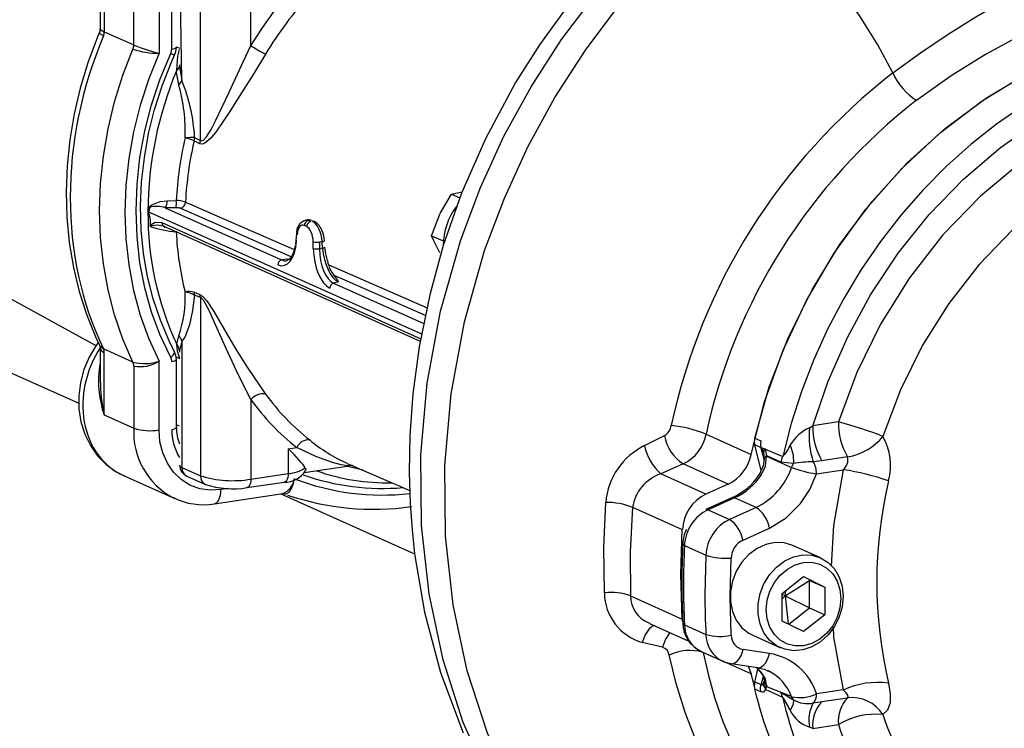
# Model space of a CAD drawing. Units: millimetres. Extents: x 68709 to 81375, y 84961 to 93440.
# Drawn here: x 79367 to 79527, y 88546 to 88661 of the extents above; entities that cross this region are included whole.
import ezdxf

# ---------------------------------------------------------------- set-up
doc = ezdxf.new("R2010")
doc.units = ezdxf.units.MM

# ---------------------------------------------------------------- blocks, each defined once
blk = doc.blocks.new('93025.01_PVS - iso')
for p, q in [((-1450.92, 514.14), (-1243.75, 421.27)), ((-1227, 473.71), (-1227.4, 494.64)), ((-1224, 463.96), (-1224, 492.91)), ((-1239.62, 491.77), (-1239.62, 481.66)), ((-1215.81, 479.4), (-1215.81, 492.34)), ((-1234.82, 479.5), (-1234.82, 489.61)), ((-1228.66, 478.83), (-1228.66, 489.85)), ((-1230.72, 489.33), (-1230.72, 478.17)), ((-1240.29, 487.38), (-1240.29, 482.08)), ((-1239.62, 481.66), (-1239.61, 481.65)), ((-1239.61, 481.65), (-1234.82, 479.5)), ((-1239.75, 480.98), (-1239.76, 480.98)), ((-1227.91, 479.2), (-1227.4, 478.97)), ((-1227.38, 476.29), (-1227.4, 476.04)), ((-1227.4, 476.04), (-1227, 473.71)), ((-1224.07, 463.45), (-1225.01, 463.93)), ((-1224.95, 464.44), (-1224, 463.96)), ((-1183.18, 455.26), (-1181.83, 454.65)), ((-1229.7, 453.04), (-1210.81, 444.57)), ((-1227.96, 453.04), (-1229.7, 453.04)), ((-1229.41, 454.19), (-1227.92, 454.22)), ((-1209.26, 445.09), (-1227.2, 452.95)), ((-1280, 452.04), (-1240.97, 430.67)), ((-1188.05, 432.49), (-1232.47, 452.4)), ((-1186.43, 448.5), (-1185.1, 452.01)), ((-1230.29, 450.63), (-1188.19, 431.76)), ((-1229.95, 450.06), (-1188.27, 431.38)), ((-1229.87, 450.03), (-1229.85, 449.77)), ((-1206.73, 449.99), (-1207.11, 450.16)), ((-1206.15, 451), (-1206.46, 450.96)), ((-1206.46, 450.96), (-1206.08, 450.79)), ((-1227.92, 449.12), (-1227.92, 449.16)), ((-1227.81, 449.11), (-1227.92, 449.12)), ((-1208.39, 448.8), (-1208.47, 447.76)), ((-1186.43, 448.5), (-1184.54, 447.65)), ((-1205.66, 446.41), (-1205.67, 447.5)), ((-1204.22, 447.53), (-1204.65, 447.46)), ((-1204.65, 447.46), (-1204.64, 446.38)), ((-1204.64, 446.38), (-1204.14, 446.5)), ((-1204.14, 446.5), (-1204.22, 447.53)), ((-1210.81, 444.57), (-1209.99, 444.77)), ((-1203.14, 443.78), (-1187.17, 436.79)), ((-1187.43, 435.53), (-1202.29, 442.04)), ((-1201.55, 440.99), (-1202.36, 440.78)), ((-1202.36, 440.78), (-1187.7, 434.21)), ((-1225.01, 439.32), (-1224.07, 438.95)), ((-1224, 438.45), (-1224.95, 438.82)), ((-1224, 438.45), (-1224, 409.5)), ((-1227.85, 430.85), (-1227.51, 432.24)), ((-1240.29, 430.35), (-1240.29, 425.05)), ((-1227, 431.39), (-1227.4, 429.78)), ((-1227, 431.39), (-1227, 410.85)), ((-1239.75, 430.11), (-1239.76, 430.11)), ((-1234.96, 427.96), (-1239.75, 430.11)), ((-1239.62, 429.48), (-1239.61, 429.47)), ((-1239.62, 419.37), (-1239.62, 429.48)), ((-1227.96, 428.81), (-1227.4, 428.56)), ((-1227.4, 429.78), (-1227.39, 429.6)), ((-1234.82, 427.33), (-1234.82, 417.22)), ((-1230.72, 416.93), (-1230.72, 428.1)), ((-1227.91, 417.36), (-1227.91, 428.39)), ((-1215.81, 421.87), (-1215.81, 408.93)), ((-1239.62, 419.37), (-1234.82, 417.22)), ((-1227.4, 417.57), (-1227.91, 417.79)), ((-1125.03, 417.29), (-1124.51, 417.62)), ((-1120.34, 418.25), (-1124.51, 417.62)), ((-1151.83, 414.39), (-1148.6, 416.01)), ((-1141.85, 416.23), (-1134.53, 412.95)), ((-1133.94, 415.6), (-1132.94, 415.15)), ((-1133.92, 414.5), (-1129.39, 412.63)), ((-1132.89, 410.37), (-1133.92, 414.5)), ((-1209.74, 413.89), (-1208.34, 414.1)), ((-1209.74, 413.89), (-1209.74, 409.84)), ((-1132.92, 414.05), (-1132.43, 412.05)), ((-1132.59, 413.54), (-1132.49, 413.34)), ((-1132.57, 413.44), (-1132.46, 413.14)), ((-1132.49, 413.28), (-1132.4, 412.22)), ((-1131.98, 412.73), (-1132.21, 413.9)), ((-1200.15, 411.49), (-1189.98, 407.12)), ((-1145.54, 411.41), (-1149.22, 409.8)), ((-1138.24, 408.14), (-1145.54, 411.41)), ((-1131.98, 412.73), (-1132, 412.67)), ((-1132, 412.67), (-1127.94, 410.85)), ((-1129.67, 411.69), (-1131.98, 412.73)), ((-1127.63, 411.46), (-1129.67, 411.69)), ((-1127.94, 410.85), (-1127.63, 411.46)), ((-1123.01, 411.93), (-1124.43, 411.75)), ((-1118.84, 412.55), (-1123.01, 411.93)), ((-1227, 410.85), (-1224, 409.5)), ((-1215.81, 408.93), (-1209.74, 409.84)), ((-1207.13, 410.01), (-1199.75, 411.11)), ((-1141.87, 406.51), (-1149.22, 409.8)), ((-1123.91, 409.82), (-1119.56, 410.47)), ((-1236.47, 409.51), (-1228.15, 405.78)), ((-1226.21, 409.45), (-1226.18, 409.44)), ((-1226.18, 409.44), (-1223.18, 408.09)), ((-1216.44, 407.56), (-1210.38, 408.46)), ((-1138.24, 408.14), (-1141.87, 406.51)), ((-1221.73, 404.93), (-1210.63, 406.59)), ((-1219.45, 407.41), (-1220.67, 407.23)), ((-1210.91, 406.55), (-1189.19, 396.81)), ((-1210.51, 406.59), (-1210.2, 406.48)), ((-1228.39, 405.9), (-1228.15, 405.78)), ((-1137.57, 405.94), (-1141.89, 404)), ((-1137.2, 405.91), (-1141.52, 403.97)), ((-1133.7, 404.34), (-1137.2, 405.91)), ((-1153.8, 404.36), (-1154.17, 397.11)), ((-1153.8, 404.36), (-1145.71, 400.73)), ((-1141.52, 403.97), (-1138.02, 402.4)), ((-1133.7, 404.34), (-1138.02, 402.4)), ((-1145.93, 393.42), (-1145.71, 400.73)), ((-1135.84, 399.03), (-1131.53, 400.97)), ((-1154.17, 397.11), (-1154.12, 389.95)), ((-1145.36, 398.14), (-1141.86, 396.57)), ((-1123.23, 396.15), (-1127.73, 398.17)), ((-1141.86, 396.57), (-1142.02, 390.12)), ((-1145.71, 386.17), (-1145.93, 393.42)), ((-1129.46, 390.34), (-1126, 393.09)), ((-1129, 389.97), (-1125.03, 392.49)), ((-1126, 393.09), (-1122.53, 391.37)), ((-1125.03, 392.49), (-1122.53, 391.37)), ((-1125.03, 388.03), (-1125.03, 392.49)), ((-1129.46, 385.88), (-1129.46, 390.34)), ((-1129, 389.97), (-1128.9, 390.78)), ((-1122.53, 391.37), (-1122.53, 386.91)), ((-1154.12, 389.95), (-1145.71, 386.17)), ((-1129, 389.97), (-1129.46, 390.2)), ((-1129.46, 389.5), (-1129, 389.97)), ((-1129, 389.97), (-1128.51, 385.41)), ((-1129, 389.97), (-1125.03, 388.03)), ((-1128.41, 385.36), (-1125.03, 388.03)), ((-1125.03, 388.03), (-1122.53, 386.91)), ((-1151.14, 385.58), (-1150.99, 385.52)), ((-1145.62, 385.76), (-1145.71, 386.17)), ((-1126, 384.16), (-1129.46, 385.88)), ((-1122.53, 386.91), (-1126, 384.16)), ((-1151.01, 385.47), (-1144.62, 382.6)), ((-1145.36, 385.28), (-1141.86, 383.71)), ((-1148.92, 381.63), (-1152.2, 382.4)), ((-1134.27, 383.57), (-1129.77, 381.55)), ((-1142.62, 380.92), (-1139.12, 379.35)), ((-1134.53, 377.29), (-1142.34, 380.79)), ((-1131.53, 380.6), (-1135.84, 381.25)), ((-1137.79, 378.96), (-1133.47, 378.31)), ((-1134.98, 378.54), (-1134.53, 377.29)), ((-1133.92, 375.92), (-1133.42, 378.07)), ((-1132.88, 377.55), (-1133.04, 377.72)), ((-1133.86, 374.86), (-1134.53, 377.29)), ((-1132.55, 376.88), (-1132.92, 375.47)), ((-1132.39, 376.33), (-1132.46, 375.97)), ((-1132.94, 374.37), (-1133.94, 374.81)), ((-1127.94, 373.59), (-1133.92, 375.92)), ((-1132.23, 375.72), (-1132, 375.4)), ((-1132.21, 374.73), (-1131.98, 375.35)), ((-1129.39, 373.47), (-1132.21, 374.73)), ((-1119.56, 374.68), (-1123.91, 374.03)), ((-1129.39, 373.47), (-1129.67, 374.32)), ((-1129.67, 374.32), (-1127.63, 373.07)), ((-1127.63, 373.07), (-1127.94, 373.59)), ((-1124.43, 372.57), (-1123.01, 372.79)), ((-1123.01, 372.79), (-1118.84, 373.41)), ((-1124.51, 368.44), (-1125.03, 368.64)), ((-1124.51, 368.44), (-1120.34, 369.06))]:
    blk.add_line(p, q)
at = {"flags": 128}
for points in [[(-1144.13, 506.03), (-1147.92, 503.06), (-1154.01, 497.5), (-1159.53, 491.67), (-1164.49, 485.66), (-1168.9, 479.54), (-1172.79, 473.4), (-1177.69, 464.27), (-1181.57, 455.4), (-1184.55, 446.91), (-1186.74, 438.92), (-1188.45, 430.47), (-1189.47, 422.83), (-1189.97, 416.03), (-1190.07, 410.08), (-1189.92, 404.98), (-1189.61, 400.72), (-1189.19, 396.8), (-1187.58, 387.33), (-1184.99, 377.53), (-1181.32, 367.69)], [(-1157.89, 335.13), (-1159.22, 336.22), (-1165.93, 343.24), (-1171.9, 351.15), (-1177.05, 359.89), (-1181.29, 369.39), (-1184.58, 379.56), (-1186.86, 390.28), (-1188.08, 401.43), (-1188.19, 412.89), (-1187.16, 424.55), (-1184.99, 436.24), (-1181.7, 447.82), (-1178.49, 456.35), (-1174.68, 464.66), (-1170.28, 472.7), (-1165.32, 480.39), (-1159.83, 487.68), (-1153.84, 494.51), (-1147.41, 500.81), (-1140.57, 506.52)], [(-1132.95, 319.96), (-1139.88, 323.27), (-1147.84, 328.35), (-1155.23, 334.44), (-1161.96, 341.46), (-1167.94, 349.38), (-1173.11, 358.12), (-1177.36, 367.63), (-1180.66, 377.81), (-1182.95, 388.53), (-1184.18, 399.68), (-1184.29, 411.15), (-1183.27, 422.8), (-1181.11, 434.5), (-1177.82, 446.09), (-1174.62, 454.61), (-1170.81, 462.93), (-1166.42, 470.97), (-1161.46, 478.66), (-1155.98, 485.96), (-1150, 492.79), (-1143.58, 499.09), (-1136.75, 504.81)], [(-1111.49, 474.96), (-1113.92, 479.53), (-1116.9, 484.28), (-1120.28, 488.95), (-1123.86, 493.32), (-1127.45, 497.19), (-1130.89, 500.44), (-1134.02, 502.98), (-1136.75, 504.81)], [(-1111.49, 474.96), (-1106.99, 478.25), (-1102.53, 481.27), (-1098, 484.09), (-1093.61, 486.61), (-1089.43, 488.86), (-1087.02, 490.11), (-1084.79, 491.28), (-1082.86, 492.34), (-1081.26, 493.32), (-1080.06, 494.19), (-1079.4, 494.86)], [(-1076.04, 490.61), (-1075.88, 489.44), (-1076.74, 488.25), (-1077.87, 487.4), (-1079.46, 486.48), (-1081.51, 485.44), (-1084.14, 484.19), (-1087.37, 482.67), (-1091.46, 480.66), (-1096.43, 477.97), (-1102.03, 474.5), (-1107.65, 470.5)], [(-1240.38, 481.56), (-1240.78, 480.64), (-1242.28, 476.6), (-1243.53, 472.48), (-1244.51, 468.3), (-1245.22, 464.1), (-1245.66, 459.88), (-1245.82, 455.67), (-1245.7, 451.5), (-1245.3, 447.38), (-1244.63, 443.35), (-1243.68, 439.42), (-1242.46, 435.61), (-1240.98, 431.95), (-1240.33, 430.61)], [(-1240.32, 482.08), (-1240.33, 481.74), (-1240.42, 481.58)], [(-1239.76, 480.98), (-1240.32, 481.33), (-1240.35, 481.55)], [(-1240.22, 482.08), (-1240.16, 481.95), (-1239.62, 481.66)], [(-1134.53, 412.95), (-1132.33, 421.53), (-1129.33, 429.91), (-1125.55, 437.99), (-1121.04, 445.65), (-1115.87, 452.82), (-1110.09, 459.39), (-1103.77, 465.29), (-1097, 470.44), (-1089.86, 474.79), (-1082.44, 478.27), (-1074.83, 480.84), (-1067.12, 482.47)], [(-1133.94, 415.6), (-1131.57, 423.92), (-1128.43, 432.01), (-1124.57, 439.79), (-1120.03, 447.17), (-1114.87, 454.04), (-1109.15, 460.34), (-1102.93, 465.99), (-1096.29, 470.93), (-1089.3, 475.09), (-1082.05, 478.42), (-1074.63, 480.89), (-1067.12, 482.47)], [(-1062.37, 480.34), (-1067.16, 479.44), (-1071.93, 478.17), (-1076.65, 476.55), (-1081.3, 474.57), (-1085.86, 472.25), (-1090.31, 469.6), (-1094.63, 466.63), (-1098.79, 463.36), (-1102.78, 459.8), (-1106.57, 455.96), (-1110.15, 451.88), (-1113.51, 447.56), (-1116.62, 443.03), (-1119.47, 438.3), (-1122.04, 433.41), (-1124.33, 428.37), (-1126.33, 423.21), (-1128.01, 417.96), (-1129.39, 412.63)], [(-1234.96, 427.96), (-1236.59, 431.71), (-1237.95, 435.64), (-1239.01, 439.72), (-1239.77, 443.92), (-1240.23, 448.21), (-1240.38, 452.58), (-1240.23, 457), (-1239.77, 461.43), (-1239.01, 465.86), (-1237.95, 470.26), (-1236.59, 474.59), (-1234.96, 478.83)], [(-1228.66, 478.83), (-1228.42, 478.87), (-1228.22, 478.93), (-1228.07, 478.99), (-1227.96, 479.06), (-1227.92, 479.14), (-1227.91, 479.16)], [(-1228.21, 477.82), (-1228, 478.43), (-1227.91, 479.16)], [(-1227.85, 475.4), (-1227.66, 477.66), (-1227.4, 478.78)], [(-1224, 463.96), (-1223.78, 463.92), (-1223.48, 464.05), (-1223, 464.58), (-1222.25, 465.79), (-1221.54, 467.17), (-1219.33, 471.83), (-1216.98, 476.86), (-1215.81, 479.4)], [(-1230.72, 478.17), (-1232.4, 474), (-1233.78, 469.74), (-1234.87, 465.41), (-1235.65, 461.04), (-1236.13, 456.66), (-1236.28, 452.3), (-1236.13, 447.99), (-1235.65, 443.75), (-1234.87, 439.61), (-1233.78, 435.61), (-1232.4, 431.76), (-1230.72, 428.1)], [(-1228.82, 428.72), (-1230.52, 432.32), (-1231.93, 436.1), (-1233.03, 440.04), (-1233.83, 444.12), (-1234.3, 448.31), (-1234.46, 452.57), (-1234.3, 456.88), (-1233.83, 461.21), (-1233.03, 465.53), (-1231.93, 469.8), (-1230.52, 474), (-1228.82, 478.11)], [(-1228.24, 429.76), (-1229.08, 431.42), (-1230.5, 434.76), (-1231.67, 438.26), (-1232.58, 441.89), (-1233.23, 445.62), (-1233.61, 449.44), (-1233.71, 453.32), (-1233.55, 457.25), (-1233.11, 461.18), (-1232.41, 465.11), (-1231.44, 469.01), (-1230.22, 472.85), (-1228.74, 476.62), (-1228.21, 477.82)], [(-1213.41, 478.03), (-1215.33, 474.89), (-1217.31, 471.74), (-1219.35, 468.53), (-1221.41, 465.5), (-1222.3, 464.37), (-1223.26, 463.53), (-1223.74, 463.38), (-1224.07, 463.45)], [(-1124.51, 417.62), (-1122.03, 424.84), (-1118.89, 431.97), (-1115.11, 438.91), (-1110.64, 445.64), (-1105.59, 451.93), (-1100.01, 457.7), (-1093.99, 462.86), (-1087.64, 467.31), (-1081.05, 471.01), (-1074.4, 473.9), (-1067.73, 476.01), (-1061.12, 477.36), (-1054.51, 477.99), (-1051.82, 477.94)], [(-1227.51, 473.05), (-1227.86, 475.01), (-1227.85, 475.4)], [(-1076.71, 468.48), (-1083.78, 464.91), (-1090.69, 460.38), (-1097.27, 454.92), (-1103.35, 448.63), (-1108.79, 441.65), (-1113.48, 434.13), (-1117.35, 426.27), (-1120.34, 418.25)], [(-1073.01, 462.06), (-1079.68, 458.68), (-1086.04, 454.47), (-1092.01, 449.49), (-1097.49, 443.81), (-1102.41, 437.51), (-1106.7, 430.69), (-1110.28, 423.45), (-1113.12, 415.88)], [(-1185.1, 452.01), (-1184.99, 452.23), (-1183.18, 455.26)], [(-1183.18, 455.26), (-1182.49, 455.44), (-1181.46, 455.64)], [(-1232.52, 452.44), (-1232.49, 452.44), (-1232.46, 452.45), (-1232.41, 452.51), (-1232.34, 452.69), (-1232.25, 453.15)], [(-1232.21, 453.11), (-1232.31, 452.65), (-1232.39, 452.47), (-1232.45, 452.41), (-1232.47, 452.4)], [(-1232.25, 453.15), (-1232.25, 453.19), (-1232.22, 453.24), (-1232.06, 453.41), (-1231.88, 453.53), (-1230.54, 454.07), (-1229.41, 454.19)], [(-1226.42, 453.98), (-1225.4, 453.53), (-1221.34, 451.75), (-1208.74, 446.24)], [(-1232.47, 452.4), (-1232.51, 452.43), (-1232.52, 452.44)], [(-1232.15, 450.12), (-1232.14, 450.15), (-1232, 450.32), (-1231.33, 450.68), (-1230.29, 450.63)], [(-1230.1, 450.07), (-1231.02, 450.19), (-1231.9, 450.12), (-1232.08, 450.06), (-1232.12, 450.03), (-1232.13, 450.01), (-1232.13, 450), (-1232.13, 450)], [(-1230.12, 450.09), (-1230.01, 450.09), (-1229.94, 450.05)], [(-1205.85, 450.96), (-1206.31, 451.08), (-1206.6, 451.04)], [(-1185.1, 445.73), (-1186.07, 447.66), (-1186.43, 448.5)], [(-1208.59, 446.92), (-1208.77, 446.12), (-1209.1, 445.31), (-1209.48, 444.77), (-1209.84, 444.52), (-1209.93, 444.5)], [(-1208.47, 447.76), (-1208.54, 447.15)], [(-1204.22, 447.53), (-1204.1, 447.55), (-1204, 447.58), (-1203.93, 447.61), (-1203.87, 447.65), (-1203.85, 447.68), (-1203.85, 447.69)], [(-1204.14, 446.5), (-1204.03, 446.53), (-1203.93, 446.56), (-1203.85, 446.59), (-1203.8, 446.62), (-1203.77, 446.65), (-1203.77, 446.66)], [(-1203.37, 444.46), (-1203.63, 445.57), (-1203.77, 446.66)], [(-1209.99, 444.77), (-1209.98, 444.77), (-1209.41, 444.66)], [(-1224.95, 438.82), (-1225.27, 436.36), (-1225.76, 434.03), (-1226.53, 432.03), (-1227, 431.39)], [(-1224.07, 438.95), (-1223.6, 438.63), (-1222.98, 437.92), (-1221.84, 436.18), (-1220.09, 433.2), (-1218.33, 430.21), (-1216.4, 427.14), (-1214.46, 424.25), (-1213.41, 422.77)], [(-1215.81, 421.87), (-1217.82, 425.83), (-1219.84, 430.16), (-1221.06, 432.94), (-1221.92, 434.88), (-1222.53, 436.22), (-1223.21, 437.53), (-1223.52, 438.01), (-1223.8, 438.33), (-1224, 438.45)], [(-1240.59, 431.15), (-1241, 430.63), (-1242.09, 428.76), (-1242.92, 426.75), (-1243.48, 424.65), (-1243.76, 422.5), (-1243.74, 420.35), (-1243.41, 418.24), (-1242.79, 416.24), (-1241.88, 414.39), (-1240.71, 412.73), (-1239.31, 411.32), (-1237.73, 410.17), (-1236.6, 409.61)], [(-1240.36, 430.6), (-1240.29, 430.36), (-1240.29, 430.34)], [(-1239.76, 430.11), (-1240.32, 430.55), (-1240.32, 430.61)], [(-1240.22, 430.35), (-1240.16, 429.91), (-1239.62, 429.48)], [(-1227.36, 428.54), (-1227.74, 429.76), (-1227.85, 430.85)], [(-1228.82, 428.72), (-1228.61, 428.9), (-1228.44, 429.08), (-1228.31, 429.26), (-1228.23, 429.43), (-1228.21, 429.59), (-1228.23, 429.73), (-1228.24, 429.76)], [(-1227.91, 428.39), (-1227.98, 429.04), (-1228.24, 429.76)], [(-1228.66, 428.05), (-1228.42, 428.1), (-1228.22, 428.15), (-1228.07, 428.22), (-1227.96, 428.29), (-1227.92, 428.36), (-1227.91, 428.39)], [(-1220.67, 407.23), (-1222.42, 407.14), (-1224.11, 407.39), (-1225.7, 407.98), (-1227.13, 408.88), (-1228.37, 410.08), (-1229.37, 411.53), (-1230.11, 413.19), (-1230.57, 415.01), (-1230.72, 416.93)], [(-1228.66, 417.02), (-1228.42, 417.07), (-1228.22, 417.12), (-1228.07, 417.19), (-1227.96, 417.26), (-1227.92, 417.33), (-1227.91, 417.36)], [(-1133.94, 415.6), (-1134.01, 415.04), (-1133.92, 414.5)], [(-1132.94, 415.15), (-1133.01, 414.59), (-1132.92, 414.05)], [(-1128.18, 414.52), (-1127.72, 412.88), (-1127.63, 411.46)], [(-1199.74, 411.14), (-1200.03, 411.12), (-1201.14, 411.29), (-1202.53, 411.63), (-1205.24, 412.61), (-1208.34, 414.1)], [(-1132.46, 413.31), (-1132.46, 413.51), (-1132.21, 413.9)], [(-1132.4, 412.26), (-1132.57, 411.08), (-1133.22, 409.66)], [(-1132.88, 409.6), (-1132.2, 411.04), (-1132, 412.67)], [(-1132.39, 412.24), (-1132.39, 412.26), (-1132.34, 412.41), (-1132.21, 412.55)], [(-1131.98, 412.73), (-1132.1, 412.68), (-1132.13, 412.66), (-1132.14, 412.65), (-1132.16, 412.62), (-1132.18, 412.57), (-1132.2, 412.56), (-1132.21, 412.55)], [(-1209.74, 409.84), (-1209.76, 409.51), (-1209.81, 409.2), (-1209.89, 408.94), (-1210.01, 408.73), (-1210.14, 408.57), (-1210.3, 408.48), (-1210.38, 408.46)], [(-1206.96, 410.77), (-1206.89, 410.44), (-1206.95, 410.36)], [(-1197.69, 410.43), (-1197.81, 410.46), (-1200.28, 411.04)], [(-1133.18, 409.65), (-1133.16, 409.69), (-1132.88, 409.6)], [(-1126.49, 404.97), (-1124.99, 407.28), (-1123.91, 409.82)], [(-1119.56, 410.47), (-1121.13, 401.41), (-1121.51, 394.81)], [(-1215.81, 408.93), (-1215.82, 408.6), (-1215.87, 408.3), (-1215.96, 408.03), (-1216.07, 407.82), (-1216.21, 407.67), (-1216.36, 407.57), (-1216.44, 407.55)], [(-1210.57, 406.6), (-1210.05, 406.55), (-1209.59, 406.83), (-1209.18, 407.41), (-1208.88, 408.25), (-1208.75, 408.98), (-1208.74, 409.01)], [(-1221.73, 404.93), (-1221.6, 404.97), (-1221.34, 405.12), (-1221.11, 405.38), (-1220.93, 405.73), (-1220.79, 406.17), (-1220.7, 406.67), (-1220.67, 407.23)], [(-1210.62, 406.59), (-1210.59, 406.59), (-1210.53, 406.58)], [(-1158.37, 390.44), (-1158.48, 397.81), (-1158.14, 405.17)], [(-1131.53, 400.97), (-1128.82, 402.63), (-1126.49, 404.97)], [(-1127.73, 398.17), (-1127.75, 398.18), (-1129.15, 398.59), (-1130.62, 398.64), (-1132.12, 398.32), (-1133.56, 397.66), (-1134.89, 396.68), (-1136.03, 395.43), (-1136.94, 393.96), (-1137.56, 392.35), (-1137.89, 390.67), (-1137.89, 389), (-1137.56, 387.42), (-1136.94, 386), (-1136.03, 384.8), (-1134.89, 383.89), (-1134.27, 383.57)], [(-1137.76, 383.6), (-1137.93, 389.83), (-1137.76, 396.12)], [(-1119.57, 389.88), (-1119.73, 388.2), (-1120.21, 386.54), (-1120.98, 385), (-1122.01, 383.63), (-1123.25, 382.51), (-1124.65, 381.68), (-1126.12, 381.19), (-1127.62, 381.06), (-1129.06, 381.29), (-1130.39, 381.87), (-1131.53, 382.78), (-1132.44, 383.98), (-1133.06, 385.4), (-1133.39, 386.98), (-1133.39, 388.66), (-1133.06, 390.34), (-1132.44, 391.95), (-1131.53, 393.41), (-1130.39, 394.66), (-1129.06, 395.64), (-1127.62, 396.31), (-1126.12, 396.62), (-1124.65, 396.57), (-1123.25, 396.16), (-1122.01, 395.41), (-1120.98, 394.35), (-1120.21, 393.03), (-1119.73, 391.52), (-1119.57, 389.88)], [(-1132.06, 387.72), (-1131.91, 389.25), (-1131.46, 390.74), (-1130.74, 392.13), (-1129.78, 393.35), (-1128.63, 394.32), (-1127.35, 395.02), (-1126, 395.39), (-1124.65, 395.42), (-1123.37, 395.11), (-1122.22, 394.48), (-1121.26, 393.55), (-1120.54, 392.38), (-1120.09, 391.01), (-1119.94, 389.53), (-1120.09, 388), (-1120.54, 386.51), (-1121.26, 385.12), (-1122.22, 383.9), (-1123.37, 382.93), (-1124.65, 382.23), (-1126, 381.86), (-1127.35, 381.83), (-1128.63, 382.14), (-1129.78, 382.77), (-1130.74, 383.7), (-1131.46, 384.88), (-1131.91, 386.24), (-1132.06, 387.72)], [(-1150.16, 385.11), (-1150.39, 385.13), (-1151.1, 384.62), (-1151.74, 383.63), (-1152.2, 382.4)], [(-1147.71, 383.99), (-1148.44, 382.94), (-1148.92, 381.63)], [(-1121.22, 384.84), (-1121.13, 383.28), (-1119.56, 374.68)], [(-1142.34, 380.79), (-1141.47, 377.04), (-1140.4, 373.29), (-1139.1, 369.56), (-1137.57, 365.86), (-1135.8, 362.22), (-1133.79, 358.66), (-1130.41, 353.65), (-1129.89, 352.98), (-1129.35, 352.29), (-1128.8, 351.61), (-1128.22, 350.92), (-1127.63, 350.23), (-1127.02, 349.54), (-1126.4, 348.87), (-1125.51, 347.94), (-1124.33, 346.76), (-1122.83, 345.37), (-1121, 343.79), (-1118.81, 342.08), (-1117.09, 340.96)], [(-1137.79, 378.96), (-1137.71, 378.95), (-1137.39, 378.99), (-1137.07, 379.14), (-1136.76, 379.4), (-1136.47, 379.76), (-1136.22, 380.19), (-1136, 380.7), (-1135.84, 381.25)], [(-1119.15, 337.41), (-1120.29, 338.09), (-1124.01, 340.73), (-1127.49, 343.65), (-1130.73, 346.81), (-1133.72, 350.2), (-1136.47, 353.81), (-1138.77, 357.31), (-1141.11, 361.44), (-1143.39, 366.26), (-1145.23, 371.02), (-1146.7, 375.73), (-1147.82, 380.36)], [(-1139.14, 379.4), (-1138.81, 379.22), (-1137.79, 378.96)], [(-1133.47, 378.31), (-1133.4, 378.3), (-1133.08, 378.34), (-1132.76, 378.49), (-1132.45, 378.75), (-1132.16, 379.11), (-1131.9, 379.55), (-1131.69, 380.05), (-1131.53, 380.6)], [(-1133.77, 378.36), (-1133.42, 378.07), (-1133.09, 377.67)], [(-1132.88, 377.55), (-1133.32, 378.02), (-1133.67, 378.34)], [(-1133.48, 378.3), (-1132.35, 378.03), (-1131.75, 377.75)], [(-1133.12, 377.75), (-1132.59, 376.98), (-1132.39, 376.29)], [(-1132, 375.4), (-1132.2, 376.48), (-1132.88, 377.55)], [(-1131.86, 377.84), (-1131.86, 377.84), (-1131.72, 377.77)], [(-1132.46, 375.97), (-1132.69, 375.54), (-1132.81, 375.46), (-1132.92, 375.47)], [(-1132.46, 375.97), (-1132.46, 375.35), (-1132.21, 374.73)], [(-1132.39, 376.3), (-1132.39, 376.19), (-1132.23, 375.72)], [(-1133.92, 375.92), (-1134.01, 375.36), (-1133.94, 374.81)], [(-1132.94, 374.37), (-1133, 374.92), (-1132.92, 375.47)], [(-1132.21, 374.73), (-1132.53, 374.34), (-1132.73, 374.31), (-1132.94, 374.37)], [(-1118.84, 373.41), (-1118.75, 373.58), (-1118.82, 373.83), (-1119.08, 374.2), (-1119.56, 374.68)], [(-1112.19, 375.78), (-1111.91, 374.07), (-1111.96, 372.59), (-1112.37, 371.42), (-1113.12, 370.67)], [(-1127.63, 373.08), (-1127.72, 372.39), (-1128.18, 371.33)]]:
    blk.add_lwpolyline(points, dxfattribs=at)
for centre, radius, start, end in [((-1165.33, 449.49), 58.67, 137.1406, 149.3518), ((-1164.93, 449.3), 56.35, 137.1406, 149.3518), ((-1241.35, 481.66), 1.73, 336.889, 359.7611), ((-1236.55, 479.51), 1.73, 336.889, 359.7611), ((-1230.94, 490.6), 12.44, 251.1354, 270.9937), ((-1222.29, 510.89), 33.8, 248.2459, 255.5599), ((-1230.4, 478.83), 1.74, 335.3367, 359.7382), ((-1204.29, 496.72), 20.79, 236.3881, 243.9908), ((-1239.36, 454.6), 25.76, 64.3298, 65.8381), ((-1172.48, 452.18), 60.04, 157.2496, 179.75), ((-1228.27, 476.17), 0.879, 298.8394, 351.7862), ((-1228.93, 474.69), 2.16, 311.0049, 333.1952), ((-1253.57, 462.96), 28.66, 2.9709, 22.0399), ((-1051.21, 397.12), 98.45, 127.7579, 167.9731), ((-1102.11, 479.17), 10.29, 204.1719, 237.4163), ((-1253.93, 465.55), 27.46, 357.5825, 15.8531), ((-1050.09, 396.32), 93.9, 127.8068, 167.7555), ((-1171.63, 451.49), 56.36, 166.763, 177.2241), ((-1225.37, 453.32), 11.13, 87.8285, 95.7989), ((-1228.63, 454.94), 9.69, 68.0902, 77.2489), ((-1171.04, 451.24), 55.45, 166.7636, 177.1661), ((-1227.19, 464.48), 2.24, 345.6975, 358.8909), ((-1226.24, 464), 2.24, 345.7519, 358.8872), ((-1232.69, 452.58), 0.718, 48.0485, 52.4775), ((-1231.08, 448.87), 4.4, 71.6188, 104.8809), ((-1231.1, 453.99), 1.69, 325.7508, 6.862), ((-1232.3, 453.75), 4.4, 350.6418, 6.0215), ((-1227.81, 451.12), 1.93, 71.7544, 94.4831), ((-1227.85, 449.82), 4.39, 70.9941, 90.9495), ((-1227.53, 454.01), 1.11, 287.1318, 358.2293), ((-1174.01, 446.82), 10.56, 142.2868, 179.5184), ((-1235.88, 450.71), 3.77, 351.1058, 27.0301), ((-1182.24, 452.01), 50.28, 179.5321, 204.8957), ((-1231.85, 450.11), 0.297, 176.9258, 202.1895), ((-1226.36, 467.06), 18.01, 251.3141, 265.013), ((-1229.67, 450.62), 0.617, 179.1247, 243.5591), ((-1206.32, 449), 2.08, 106.6558, 185.4298), ((-1206.29, 450.15), 0.823, 102.1909, 179.4271), ((-1205.91, 449.98), 0.823, 102.1909, 179.4271), ((-1205.69, 450.29), 0.546, 66.118, 99.0125), ((-1206.73, 448.47), 2.64, 15.8973, 61.4654), ((-1178.28, 451.43), 49.7, 182.664, 194.0419), ((-1208.23, 448.82), 0.158, 186.2081, 248.2217), ((-1208.02, 447.53), 4.18, 2.2335, 23.5974), ((-1208.31, 447.78), 0.158, 186.1841, 248.226), ((-1205.06, 450.77), 3.33, 259.3274, 277.0195), ((-1205.04, 449.68), 3.33, 259.3274, 277.0195), ((-1210.57, 443.77), 0.835, 106.8524, 179.053), ((-1197.24, 445.7), 6.26, 191.4291, 222.4013), ((-1202.12, 439.98), 0.835, 106.8524, 179.053), ((-1203.55, 440.04), 2.21, 25.3414, 40.6052), ((-1245.07, 438.39), 18.6, 340.6959, 3.0025), ((-1225.85, 436.62), 2.82, 72.8956, 103.2512), ((-1226.75, 436.18), 3.19, 55.5424, 85.3338), ((-1227.01, 438.79), 2.07, 0.8556, 14.8664), ((-1226.07, 438.42), 2.07, 0.8613, 14.8054), ((-1229.2, 430.65), 2.32, 18.5633, 43.339), ((-1229.06, 429.71), 1.66, 2.2865, 43.022), ((-1241.06, 429.49), 1.45, 359.4508, 25.2801), ((-1223.83, 424.86), 16.72, 169.9009, 199.1902), ((-1233.08, 435.23), 7.51, 255.4938, 288.2738), ((-1236.27, 427.34), 1.45, 359.5154, 25.325), ((-1233.74, 432.88), 5.66, 259.0209, 302.2842), ((-1230.1, 428.07), 1.44, 359.4396, 27.1874), ((-1215.5, 424.97), 24.76, 179.818, 193.0792), ((-1213.79, 420.14), 2.66, 81.9051, 139.3553), ((-1183.88, 443.99), 36.36, 215.6916, 232.0553), ((-1185.06, 443.96), 37.86, 215.6916, 232.0553), ((-1149.88, 418.06), 2.42, 301.9647, 349.8394), ((-1149.3, 398.32), 19.4, 67.4194, 84.6805), ((-1113.49, 417.48), 11.03, 179.2827, 210.2456), ((-1138.07, 351.9), 68.68, 68.6952, 75.0421), ((-1109.32, 418.11), 11.03, 179.2832, 210.2459), ((-1222.81, 416.55), 12.03, 176.8366, 242.3418), ((-1232.18, 425.59), 8.78, 252.5062, 279.5596), ((-1220.23, 416.91), 8.43, 179.2166, 211.7151), ((-1220.76, 417.31), 7.15, 179.5829, 201.7444), ((-1141.81, 417.21), 6.9, 189.9921, 237.2457), ((-1148.58, 417.56), 6.86, 296.3083, 348.8518), ((-1121.95, 410.63), 7.34, 114.8515, 148.0586), ((-1111.17, 416), 13.93, 174.673, 197.7705), ((-1206.41, 413.19), 2.13, 85.287, 154.5636), ((-1189.67, 435.08), 25.79, 230.0238, 246.054), ((-1146.85, 404.21), 11.33, 116.0556, 175.1572), ((-1143.62, 416.02), 8.37, 191.2821, 228.0434), ((-1132.56, 416), 4.63, 313.2097, 341.23), ((-1120.37, 421.78), 9.35, 279.4014, 320.889), ((-1121.34, 411.15), 9.49, 344.7563, 29.9074), ((-1141.18, 414.24), 6.78, 295.7613, 349.032), ((-1133.48, 413.33), 0.917, 7.4326, 52.5571), ((-1226.9, 411.36), 0.523, 193.6712, 258.3147), ((-1225.46, 411.21), 1.92, 179.5609, 247.9959), ((-1199.42, 409.63), 1.52, 80.6428, 102.1165), ((-1130.05, 408.98), 4.18, 117.8851, 121.2049), ((-1136.31, 414.2), 7.09, 339.2818, 347.1991), ((-1124.73, 397.28), 14.47, 88.8139, 101.5548), ((-1127.56, 409.88), 3.65, 359.2026, 30.9265), ((-1120.87, 412.09), 2.08, 309.0129, 12.7705), ((-1225.53, 410.76), 1.48, 176.6457, 242.3214), ((-1210.24, 412.3), 3.85, 267.9607, 329.4881), ((-1210.15, 415.69), 5.86, 273.9887, 302.9324), ((-1194.36, 446.42), 38.99, 250.5695, 274.8853), ((-1193.76, 442.44), 34.09, 250.4845, 271.4944), ((-1146.97, 403.25), 6.92, 108.9669, 170.8174), ((-1141.57, 415.08), 9.96, 293.6673, 327.1404), ((-1141.67, 415.53), 10.61, 294.8976, 325.979), ((-1138.5, 414.39), 11.13, 295.5126, 341.501), ((-1121.98, 425.8), 16.09, 248.2522, 263.1114), ((-1125.46, 370.67), 40.24, 70.7354, 81.5671), ((-1218.72, 426.25), 17.56, 252.5062, 279.5596), ((-1222.51, 409.42), 1.49, 177.0288, 243.5464), ((-1218.72, 421.51), 14.14, 251.6202, 279.2922), ((-1211.66, 409.36), 2.94, 290.534, 353.1056), ((-1194.45, 446.22), 39.86, 248.9906, 276.4495), ((-1042.95, 392.22), 71.16, 166.6437, 193.3563), ((-1195.91, 447.18), 43.14, 251.1194, 278.2517), ((-1138.88, 400.36), 6.83, 115.9326, 176.8988), ((-1223.53, 415.56), 10.78, 243.1981, 279.6175), ((-1157.97, 394.03), 11.13, 68.0234, 90.8975), ((-1137.42, 405.54), 0.425, 60.1136, 111.8682), ((-1138.53, 397.82), 6.84, 115.9389, 177.3535), ((-1141.73, 403.6), 0.424, 60.0974, 112.0523), ((-1136.84, 399.93), 5.41, 11.0842, 54.5692), ((-1135.03, 396.25), 6.84, 115.9389, 177.3535), ((-1141.16, 397.99), 5.41, 11.0842, 54.5692), ((-1139.84, 398.28), 5.77, 154.5218, 178.9425), ((-1039.22, 391.88), 106.58, 176.4982, 183.4057), ((-1145.29, 398.47), 0.34, 194.2124, 259.5346), ((-1134.4, 395.99), 3.36, 115.3937, 177.8987), ((-1022.73, 391.71), 122.79, 176.9986, 183.0014), ((-1138.74, 405.99), 9.92, 251.6921, 275.6493), ((-1157.17, 382.2), 8.33, 68.519, 98.2544), ((-1149.87, 390.57), 8.5, 180.8658, 254.1119), ((-1149.43, 389.95), 4.7, 180.0427, 248.5412), ((-1020.68, 390.1), 121.35, 179.9939, 183.0192), ((-1145.28, 385.63), 0.356, 192.8229, 257.2201), ((-1140.6, 385.54), 5.01, 179.9824, 246.5886), ((-1140.51, 385.28), 4.85, 180.0005, 244.1416), ((-1139.59, 391.26), 7.88, 253.3278, 283.4352), ((-1137.01, 383.71), 4.85, 180.0149, 243.7621), ((-1135.33, 383.63), 2.44, 180.8881, 257.7752), ((-1149.39, 380.12), 1.58, 8.6544, 72.6419), ((-1144.51, 373.38), 7.72, 73.6905, 115.3906), ((-1133.1, 371.08), 9.66, 17.7829, 80.6116), ((-1135.08, 370.94), 7.61, 20.31, 63.7701), ((-1071.6, 389.43), 64.04, 193.1922, 224.9216), ((-1131.26, 376.13), 1.05, 202.4024, 226.9579), ((-1130.36, 376.05), 1.76, 201.3255, 203.0765), ((-1114.02, 362.81), 13.09, 81.9672, 115.0585), ((-1137.46, 367.47), 10.06, 22.5705, 36.6003), ((-1063.89, 388.67), 67.24, 193.0683, 222.5738), ((-1126.59, 379.85), 6.41, 257.8068, 294.6778), ((-1125.38, 376.92), 4.45, 239.6413, 282.3063), ((-1119.21, 369.04), 5.33, 135.4211, 186.5006), ((-1125.64, 373.82), 1.74, 314.0499, 6.9001), ((-1115.04, 369.67), 5.33, 135.4211, 186.5006), ((-1118.21, 367.39), 6.06, 32.8334, 96.0299), ((-1123.42, 373.71), 5.32, 206.5307, 252.3362), ((-1119.39, 369.78), 5.76, 151.0716, 191.4265), ((-1114.32, 359.02), 11.71, 84.1111, 120.9664), ((-1062.81, 387.64), 53.09, 198.6376, 232.5425), ((-1065.7, 387.47), 57.66, 198.6185, 233.0603)]:
    blk.add_arc(centre, radius, start, end)
for centre, major_axis, ratio, start_param, end_param in [((-1194.72, 462.4), (23.57, 53.54), 0.83265, 1.590188, 2.524093), ((-1207.18, 447.98), (-0.25, 2.24), 0.491448, 6.002058, 7.485588), ((-1206.53, 448.05), (-0.36, 2.98), 0.489433, 5.997229, 6.302567), ((-1206.8, 447.81), (-0.25, 2.24), 0.491448, 4.518528, 6.002058), ((-1206.09, 448.11), (-0.53, 2.95), 0.475889, 5.969646, 6.269705), ((-1205.71, 447.95), (-0.53, 2.95), 0.475889, 4.486116, 5.969646), ((-1211.22, 449.4), (-0.62, 5.76), 0.488847, 2.863607, 4.34747), ((-1202.78, 445.62), (-0.62, 5.76), 0.488364, 1.379387, 2.86325), ((-1202.13, 445.69), (-0.44, 5.03), 0.49058, 1.390131, 2.873994), ((-1201.67, 445.8), (-0.88, 4.93), 0.473997, 1.344446, 2.828309), ((-1210.57, 449.47), (-0.44, 5.03), 0.493079, 2.87449, 3.231833), ((-1230.51, 422.84), (5.91, 13.35), 0.833739, 1.367036, 3.137531), ((-1212.74, 415.24), (5.96, -5.14), 0.130255, 0.38357, 1.158967)]:
    blk.add_ellipse(centre, major_axis=major_axis, ratio=ratio, start_param=start_param, end_param=end_param)

msp = doc.modelspace()

# ---------------------------------------------------------------- block references
msp.add_blockref('93025.01_PVS - iso', (80619.99, 88177.4))

doc.saveas('drawing.dxf')
